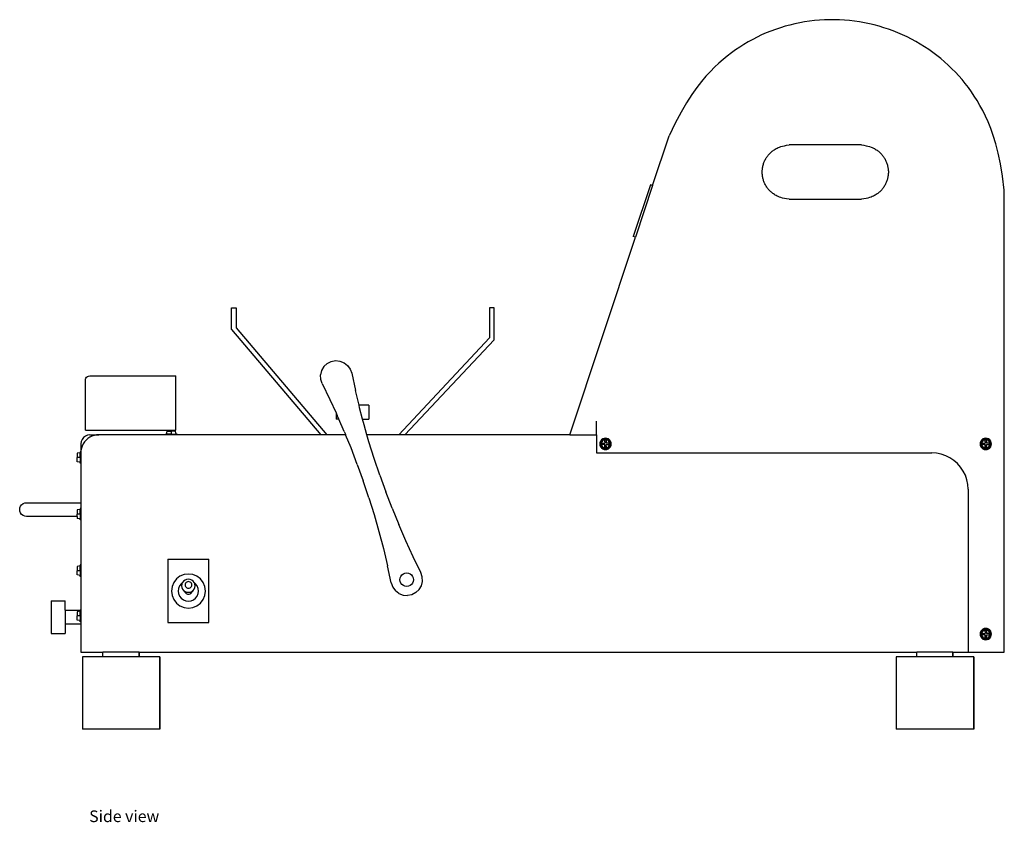
# Model space of a CAD drawing. Units: inches. Extents: x 62.6 to 159.3, y 141.8 to 170.
# Drawn here: x 132.2 to 159.3, y 141.9 to 164.1 of the extents above; entities that cross this region are included whole.
import ezdxf

# ---------------------------------------------------------------- set-up
doc = ezdxf.new("R2010")
doc.units = ezdxf.units.IN
doc.header["$MEASUREMENT"] = 0
doc.layers.add('Edges', color=7, linetype='Continuous')
doc.styles.get("Standard").update_dxf_attribs({"font": 'verdana.ttf'})

# ---------------------------------------------------------------- blocks, each defined once
blk = doc.blocks.new('Bread Slicer rs')
at = {"layer": 'Edges'}
for p, q in [((3.881, 5.199), (4.336, 6.568)), ((9.65, 6.319), (7.65, 6.319)), ((3.822, 5.219), (3.349, 3.795)), ((3.881, 5.199), (3.408, 3.775)), ((3.881, 5.199), (3.822, 5.219)), ((13.594, -7.681), (13.594, 5.069)), ((7.65, 4.819), (9.65, 4.819)), ((1.594, -1.681), (3.408, 3.775)), ((3.408, 3.775), (3.349, 3.795)), ((-7.743, 1.819), (-7.618, 1.819)), ((-7.743, 1.227), (-7.743, 1.819)), ((-7.618, 1.819), (-7.618, 1.273)), ((-0.618, 1.819), (-0.618, 0.992)), ((-0.493, 1.819), (-0.618, 1.819)), ((-0.493, 0.943), (-0.493, 1.819)), ((-7.743, 1.227), (-5.28, -1.681)), ((-7.618, 1.273), (-5.117, -1.681)), ((-0.618, 0.992), (-3.127, -1.681)), ((-0.493, 0.943), (-2.956, -1.681)), ((-5.106, 0.285), (-5.195, 0.2)), ((-5.106, 0.285), (-4.996, 0.342)), ((-4.996, 0.342), (-4.874, 0.366)), ((-4.874, 0.366), (-4.751, 0.354)), ((-4.751, 0.354), (-4.636, 0.309)), ((-4.636, 0.309), (-4.538, 0.233)), ((-5.258, 0.093), (-5.288, -0.027)), ((-5.195, 0.2), (-5.258, 0.093)), ((-4.538, 0.233), (-4.465, 0.133)), ((-4.465, 0.133), (-4.424, 0.016)), ((-4.424, 0.016), (-4.321, -0.46)), ((-11.781, -0.181), (-11.777, -0.149)), ((-11.781, -1.556), (-11.781, -0.181)), ((-11.777, -0.149), (-11.764, -0.118)), ((-11.764, -0.118), (-11.745, -0.093)), ((-11.745, -0.093), (-11.719, -0.073)), ((-11.719, -0.073), (-11.689, -0.06)), ((-11.689, -0.06), (-11.656, -0.056)), ((-11.656, -0.056), (-9.281, -0.056)), ((-9.281, -1.556), (-9.281, -0.056)), ((-5.282, -0.151), (-5.288, -0.027)), ((-5.243, -0.268), (-5.282, -0.151)), ((-5.243, -0.268), (-5.029, -0.705)), ((-4.224, -0.864), (-4.321, -0.46)), ((-5.029, -0.705), (-4.856, -1.078)), ((-4.856, -1.078), (-4.856, -1.251)), ((-4.856, -1.078), (-4.825, -1.147)), ((-4.208, -0.933), (-4.224, -0.864)), ((-3.956, -0.864), (-4.224, -0.864)), ((-4.125, -1.251), (-4.208, -0.933)), ((-3.956, -0.864), (-3.956, -1.251)), ((-4.779, -1.251), (-4.856, -1.251)), ((-4.779, -1.251), (-4.825, -1.147)), ((-4.63, -1.593), (-4.779, -1.251)), ((-4.085, -1.403), (-4.125, -1.251)), ((-4.125, -1.251), (-3.956, -1.251)), ((2.332, -1.681), (2.332, -1.306)), ((-11.781, -1.556), (-9.281, -1.556)), ((-9.536, -1.661), (-9.526, -1.582)), ((-9.526, -1.582), (-9.406, -1.582)), ((-9.406, -1.661), (-9.406, -1.582)), ((-9.287, -1.582), (-9.406, -1.582)), ((-9.277, -1.661), (-9.287, -1.582)), ((-4.63, -1.593), (-4.599, -1.667)), ((-4.005, -1.681), (-4.085, -1.403)), ((-11.898, -1.866), (-11.906, -1.931)), ((-11.873, -1.806), (-11.898, -1.866)), ((-11.833, -1.754), (-11.873, -1.806)), ((-11.803, -1.877), (-11.839, -1.931)), ((-11.781, -1.714), (-11.833, -1.754)), ((-11.76, -1.827), (-11.803, -1.877)), ((-11.721, -1.689), (-11.781, -1.714)), ((-11.711, -1.784), (-11.76, -1.827)), ((-11.656, -1.681), (-11.721, -1.689)), ((-11.656, -1.748), (-11.711, -1.784)), ((-11.656, -1.681), (-11.406, -1.681)), ((-11.598, -1.719), (-11.656, -1.748)), ((-11.536, -1.698), (-11.598, -1.719)), ((-11.471, -1.685), (-11.536, -1.698)), ((-11.406, -1.681), (-11.471, -1.685)), ((-9.564, -1.681), (-11.406, -1.681)), ((-9.564, -1.681), (-9.564, -1.661)), ((-9.564, -1.661), (-9.536, -1.661)), ((-9.249, -1.681), (-9.564, -1.681)), ((-9.406, -1.661), (-9.536, -1.661)), ((-9.406, -1.661), (-9.277, -1.661)), ((-9.249, -1.661), (-9.277, -1.661)), ((-9.249, -1.681), (-9.249, -1.661)), ((-5.28, -1.681), (-9.249, -1.681)), ((-5.117, -1.681), (-5.28, -1.681)), ((-4.599, -1.681), (-5.117, -1.681)), ((-4.599, -1.667), (-4.599, -1.681)), ((-4.599, -1.667), (-4.593, -1.681)), ((-4.593, -1.681), (-4.599, -1.681)), ((-4.445, -2.043), (-4.593, -1.681)), ((-3.127, -1.681), (-4.005, -1.681)), ((-3.951, -1.871), (-4.005, -1.681)), ((-3.807, -2.336), (-3.951, -1.871)), ((-2.956, -1.681), (-3.127, -1.681)), ((1.594, -1.681), (-2.956, -1.681)), ((1.594, -1.681), (2.332, -1.681)), ((2.332, -1.681), (2.332, -2.181)), ((2.43, -1.89), (2.425, -1.931)), ((2.446, -1.852), (2.43, -1.89)), ((2.507, -1.801), (2.433, -1.931)), ((2.513, -1.812), (2.445, -1.931)), ((2.471, -1.82), (2.446, -1.852)), ((2.472, -1.901), (2.468, -1.931)), ((2.504, -1.795), (2.471, -1.82)), ((2.483, -1.874), (2.472, -1.901)), ((2.502, -1.85), (2.483, -1.874)), ((2.525, -1.832), (2.502, -1.85)), ((2.542, -1.779), (2.504, -1.795)), ((2.507, -1.801), (2.657, -1.801)), ((2.507, -1.801), (2.513, -1.812)), ((2.513, -1.812), (2.651, -1.812)), ((2.553, -1.821), (2.525, -1.832)), ((2.582, -1.773), (2.542, -1.779)), ((2.582, -1.817), (2.553, -1.821)), ((2.563, -1.872), (2.563, -1.832)), ((2.602, -1.832), (2.563, -1.832)), ((2.563, -1.872), (2.602, -1.872)), ((2.563, -1.872), (2.563, -1.911)), ((2.623, -1.779), (2.582, -1.773)), ((2.612, -1.821), (2.582, -1.817)), ((2.602, -1.832), (2.602, -1.872)), ((2.602, -1.872), (2.602, -1.911)), ((2.639, -1.832), (2.612, -1.821)), ((2.661, -1.795), (2.623, -1.779)), ((2.663, -1.85), (2.639, -1.832)), ((2.657, -1.801), (2.651, -1.812)), ((2.651, -1.812), (2.72, -1.931)), ((2.657, -1.801), (2.732, -1.931)), ((2.694, -1.82), (2.661, -1.795)), ((2.681, -1.874), (2.663, -1.85)), ((2.693, -1.901), (2.681, -1.874)), ((2.696, -1.931), (2.693, -1.901)), ((2.719, -1.852), (2.694, -1.82)), ((2.734, -1.89), (2.719, -1.852)), ((2.74, -1.931), (2.734, -1.89)), ((12.93, -1.89), (12.925, -1.931)), ((12.946, -1.852), (12.93, -1.89)), ((13.007, -1.801), (12.933, -1.931)), ((13.013, -1.812), (12.945, -1.931)), ((12.971, -1.82), (12.946, -1.852)), ((12.972, -1.901), (12.968, -1.931)), ((13.004, -1.795), (12.971, -1.82)), ((12.983, -1.874), (12.972, -1.901)), ((13.002, -1.85), (12.983, -1.874)), ((13.025, -1.832), (13.002, -1.85)), ((13.042, -1.779), (13.004, -1.795)), ((13.007, -1.801), (13.157, -1.801)), ((13.007, -1.801), (13.013, -1.812)), ((13.013, -1.812), (13.151, -1.812)), ((13.053, -1.821), (13.025, -1.832)), ((13.082, -1.773), (13.042, -1.779)), ((13.082, -1.817), (13.053, -1.821)), ((13.063, -1.872), (13.063, -1.832)), ((13.102, -1.832), (13.063, -1.832)), ((13.063, -1.872), (13.102, -1.872)), ((13.063, -1.872), (13.063, -1.911)), ((13.123, -1.779), (13.082, -1.773)), ((13.112, -1.821), (13.082, -1.817)), ((13.102, -1.832), (13.102, -1.872)), ((13.102, -1.872), (13.102, -1.911)), ((13.139, -1.832), (13.112, -1.821)), ((13.161, -1.795), (13.123, -1.779)), ((13.163, -1.85), (13.139, -1.832)), ((13.157, -1.801), (13.151, -1.812)), ((13.151, -1.812), (13.22, -1.931)), ((13.157, -1.801), (13.232, -1.931)), ((13.194, -1.82), (13.161, -1.795)), ((13.181, -1.874), (13.163, -1.85)), ((13.193, -1.901), (13.181, -1.874)), ((13.196, -1.931), (13.193, -1.901)), ((13.219, -1.852), (13.194, -1.82)), ((13.234, -1.89), (13.219, -1.852)), ((13.24, -1.931), (13.234, -1.89)), ((-11.906, -2.148), (-11.926, -2.148)), ((-11.926, -2.148), (-11.926, -2.176)), ((-11.906, -1.931), (-11.906, -2.148)), ((-11.902, -2.116), (-11.906, -2.181)), ((-11.906, -2.181), (-11.906, -2.148)), ((-11.889, -2.051), (-11.902, -2.116)), ((-11.868, -1.99), (-11.889, -2.051)), ((-11.839, -1.931), (-11.868, -1.99)), ((-4.271, -2.497), (-4.445, -2.043)), ((2.425, -1.931), (2.43, -1.972)), ((2.43, -1.972), (2.446, -2.01)), ((2.507, -2.06), (2.433, -1.931)), ((2.433, -1.931), (2.445, -1.931)), ((2.513, -2.05), (2.445, -1.931)), ((2.446, -2.01), (2.471, -2.042)), ((2.468, -1.931), (2.472, -1.96)), ((2.471, -2.042), (2.504, -2.067)), ((2.472, -1.96), (2.483, -1.988)), ((2.483, -1.988), (2.502, -2.012)), ((2.484, -1.911), (2.523, -1.911)), ((2.484, -1.951), (2.484, -1.911)), ((2.523, -1.951), (2.484, -1.951)), ((2.502, -2.012), (2.525, -2.03)), ((2.504, -2.067), (2.542, -2.083)), ((2.507, -2.06), (2.513, -2.05)), ((2.657, -2.06), (2.507, -2.06)), ((2.651, -2.05), (2.513, -2.05)), ((2.523, -1.951), (2.523, -1.911)), ((2.523, -1.911), (2.563, -1.911)), ((2.563, -1.951), (2.523, -1.951)), ((2.525, -2.03), (2.553, -2.041)), ((2.542, -2.083), (2.582, -2.088)), ((2.553, -2.041), (2.582, -2.045)), ((2.563, -1.99), (2.563, -1.951)), ((2.563, -2.029), (2.563, -1.99)), ((2.602, -1.99), (2.563, -1.99)), ((2.602, -2.029), (2.563, -2.029)), ((2.582, -2.045), (2.612, -2.041)), ((2.582, -2.088), (2.623, -2.083)), ((2.681, -1.911), (2.602, -1.911)), ((2.602, -1.99), (2.602, -1.951)), ((2.602, -1.951), (2.681, -1.951)), ((2.602, -1.99), (2.602, -2.029)), ((2.612, -2.041), (2.639, -2.03)), ((2.623, -2.083), (2.661, -2.067)), ((2.639, -2.03), (2.663, -2.012)), ((2.651, -2.05), (2.72, -1.931)), ((2.657, -2.06), (2.651, -2.05)), ((2.657, -2.06), (2.732, -1.931)), ((2.661, -2.067), (2.694, -2.042)), ((2.663, -2.012), (2.681, -1.988)), ((2.681, -1.951), (2.681, -1.911)), ((2.681, -1.988), (2.693, -1.96)), ((2.693, -1.96), (2.696, -1.931)), ((2.694, -2.042), (2.719, -2.01)), ((2.719, -2.01), (2.734, -1.972)), ((2.732, -1.931), (2.72, -1.931)), ((2.734, -1.972), (2.74, -1.931)), ((12.925, -1.931), (12.93, -1.972)), ((12.93, -1.972), (12.946, -2.01)), ((13.007, -2.06), (12.933, -1.931)), ((12.933, -1.931), (12.945, -1.931)), ((13.013, -2.05), (12.945, -1.931)), ((12.946, -2.01), (12.971, -2.042)), ((12.968, -1.931), (12.972, -1.96)), ((12.971, -2.042), (13.004, -2.067)), ((12.972, -1.96), (12.983, -1.988)), ((12.983, -1.988), (13.002, -2.012)), ((12.984, -1.911), (13.023, -1.911)), ((12.984, -1.951), (12.984, -1.911)), ((13.023, -1.951), (12.984, -1.951)), ((13.002, -2.012), (13.025, -2.03)), ((13.004, -2.067), (13.042, -2.083)), ((13.007, -2.06), (13.013, -2.05)), ((13.157, -2.06), (13.007, -2.06)), ((13.151, -2.05), (13.013, -2.05)), ((13.023, -1.951), (13.023, -1.911)), ((13.023, -1.911), (13.063, -1.911)), ((13.063, -1.951), (13.023, -1.951)), ((13.025, -2.03), (13.053, -2.041)), ((13.042, -2.083), (13.082, -2.088)), ((13.053, -2.041), (13.082, -2.045)), ((13.063, -1.99), (13.063, -1.951)), ((13.063, -2.029), (13.063, -1.99)), ((13.102, -1.99), (13.063, -1.99)), ((13.102, -2.029), (13.063, -2.029)), ((13.082, -2.045), (13.112, -2.041)), ((13.082, -2.088), (13.123, -2.083)), ((13.181, -1.911), (13.102, -1.911)), ((13.102, -1.99), (13.102, -1.951)), ((13.102, -1.951), (13.181, -1.951)), ((13.102, -1.99), (13.102, -2.029)), ((13.112, -2.041), (13.139, -2.03)), ((13.123, -2.083), (13.161, -2.067)), ((13.139, -2.03), (13.163, -2.012)), ((13.151, -2.05), (13.22, -1.931)), ((13.157, -2.06), (13.151, -2.05)), ((13.157, -2.06), (13.232, -1.931)), ((13.161, -2.067), (13.194, -2.042)), ((13.163, -2.012), (13.181, -1.988)), ((13.181, -1.951), (13.181, -1.911)), ((13.181, -1.988), (13.193, -1.96)), ((13.193, -1.96), (13.196, -1.931)), ((13.194, -2.042), (13.219, -2.01)), ((13.219, -2.01), (13.234, -1.972)), ((13.232, -1.931), (13.22, -1.931)), ((13.234, -1.972), (13.24, -1.931)), ((-11.926, -2.176), (-12.005, -2.187)), ((-12.005, -2.187), (-12.005, -2.306)), ((-11.926, -2.306), (-12.005, -2.306)), ((-12.005, -2.425), (-12.005, -2.306)), ((-11.926, -2.435), (-12.005, -2.425)), ((-11.926, -2.306), (-11.926, -2.176)), ((-11.926, -2.306), (-11.926, -2.435)), ((-11.926, -2.463), (-11.926, -2.435)), ((-11.906, -2.181), (-11.906, -2.463)), ((-3.652, -2.797), (-3.807, -2.336)), ((2.332, -2.181), (11.594, -2.181)), ((2.332, -2.181), (11.594, -2.181)), ((11.724, -2.189), (11.594, -2.181)), ((11.853, -2.215), (11.724, -2.189)), ((11.976, -2.257), (11.853, -2.215)), ((12.094, -2.315), (11.976, -2.257)), ((12.202, -2.388), (12.094, -2.315)), ((12.301, -2.474), (12.202, -2.388)), ((-11.906, -2.463), (-11.926, -2.463)), ((-11.906, -2.463), (-11.906, -3.556)), ((-4.271, -2.497), (-4.106, -2.955)), ((12.387, -2.572), (12.301, -2.474)), ((12.46, -2.681), (12.387, -2.572)), ((12.518, -2.798), (12.46, -2.681)), ((-3.952, -3.416), (-4.106, -2.955)), ((-3.652, -2.797), (-3.488, -3.255)), ((12.56, -2.922), (12.518, -2.798)), ((12.585, -3.05), (12.56, -2.922)), ((-3.313, -3.709), (-3.488, -3.255)), ((12.594, -3.181), (12.585, -3.05)), ((12.594, -3.181), (12.594, -7.681)), ((-3.952, -3.416), (-3.808, -3.881)), ((-13.594, -3.743), (-13.587, -3.695)), ((-13.587, -3.792), (-13.594, -3.743)), ((-13.587, -3.695), (-13.569, -3.65)), ((-13.569, -3.837), (-13.587, -3.792)), ((-13.569, -3.65), (-13.539, -3.611)), ((-13.539, -3.611), (-13.5, -3.581)), ((-13.5, -3.581), (-13.455, -3.562)), ((-13.455, -3.562), (-13.406, -3.556)), ((-13.406, -3.556), (-11.906, -3.556)), ((-11.926, -3.739), (-12.005, -3.749)), ((-12.005, -3.749), (-12.005, -3.868)), ((-11.906, -3.711), (-11.926, -3.711)), ((-11.926, -3.711), (-11.926, -3.739)), ((-11.926, -3.868), (-11.926, -3.739)), ((-11.906, -3.556), (-11.906, -3.711)), ((-11.906, -3.711), (-11.906, -4.026)), ((-3.313, -3.709), (-3.128, -4.16)), ((-13.539, -3.876), (-13.569, -3.837)), ((-13.5, -3.906), (-13.539, -3.876)), ((-13.455, -3.924), (-13.5, -3.906)), ((-13.406, -3.931), (-13.455, -3.924)), ((-12.005, -3.931), (-13.406, -3.931)), ((-11.926, -3.868), (-12.005, -3.868)), ((-12.005, -3.931), (-12.005, -3.868)), ((-12.005, -3.931), (-12.005, -3.988)), ((-11.926, -3.998), (-12.005, -3.988)), ((-11.926, -3.868), (-11.926, -3.998)), ((-11.926, -4.026), (-11.926, -3.998)), ((-11.906, -4.026), (-11.926, -4.026)), ((-11.906, -4.026), (-11.906, -5.273)), ((-3.808, -3.881), (-3.674, -4.349)), ((-3.674, -4.349), (-3.55, -4.819)), ((-2.934, -4.606), (-3.128, -4.16)), ((-2.73, -5.047), (-2.934, -4.606)), ((-3.55, -4.819), (-3.437, -5.293)), ((-9.5, -5.117), (-8.37, -5.117)), ((-9.5, -5.117), (-9.5, -6.858)), ((-8.37, -6.858), (-8.37, -5.117)), ((-2.515, -5.484), (-2.73, -5.047)), ((-11.926, -5.301), (-12.005, -5.312)), ((-12.005, -5.312), (-12.005, -5.431)), ((-11.926, -5.431), (-12.005, -5.431)), ((-12.005, -5.55), (-12.005, -5.431)), ((-11.906, -5.273), (-11.926, -5.273)), ((-11.926, -5.273), (-11.926, -5.301)), ((-11.926, -5.431), (-11.926, -5.301)), ((-11.926, -5.431), (-11.926, -5.56)), ((-11.906, -5.273), (-11.906, -5.588)), ((-3.335, -5.768), (-3.437, -5.293)), ((-11.926, -5.56), (-12.005, -5.55)), ((-11.926, -5.588), (-11.926, -5.56)), ((-11.906, -5.588), (-11.926, -5.588)), ((-11.906, -5.588), (-11.906, -6.517)), ((-9.266, -5.66), (-9.341, -5.757)), ((-9.169, -5.586), (-9.266, -5.66)), ((-9.056, -5.539), (-9.169, -5.586)), ((-9.028, -5.689), (-9.067, -5.718)), ((-8.935, -5.523), (-9.056, -5.539)), ((-8.983, -5.671), (-9.028, -5.689)), ((-8.935, -5.665), (-8.983, -5.671)), ((-8.813, -5.539), (-8.935, -5.523)), ((-8.886, -5.671), (-8.935, -5.665)), ((-8.841, -5.689), (-8.886, -5.671)), ((-8.802, -5.718), (-8.841, -5.689)), ((-8.7, -5.586), (-8.813, -5.539)), ((-8.603, -5.66), (-8.7, -5.586)), ((-8.529, -5.757), (-8.603, -5.66)), ((-3.094, -5.681), (-3.087, -5.632)), ((-3.087, -5.729), (-3.094, -5.681)), ((-3.087, -5.632), (-3.069, -5.587)), ((-3.069, -5.587), (-3.039, -5.548)), ((-3.039, -5.548), (-3, -5.518)), ((-3, -5.518), (-2.955, -5.5)), ((-2.955, -5.5), (-2.906, -5.493)), ((-2.906, -5.493), (-2.858, -5.5)), ((-2.858, -5.5), (-2.812, -5.518)), ((-2.812, -5.518), (-2.774, -5.548)), ((-2.774, -5.548), (-2.744, -5.587)), ((-2.744, -5.587), (-2.725, -5.632)), ((-2.725, -5.632), (-2.719, -5.681)), ((-2.719, -5.681), (-2.725, -5.729)), ((-2.476, -5.601), (-2.515, -5.484)), ((-2.471, -5.725), (-2.476, -5.601)), ((-9.387, -5.871), (-9.403, -5.992)), ((-9.341, -5.757), (-9.387, -5.871)), ((-9.206, -5.919), (-9.216, -5.992)), ((-9.178, -5.851), (-9.206, -5.919)), ((-9.133, -5.793), (-9.178, -5.851)), ((-9.103, -5.77), (-9.133, -5.793)), ((-9.116, -5.799), (-9.122, -5.846)), ((-9.122, -5.846), (-9.116, -5.893)), ((-9.103, -5.77), (-9.116, -5.799)), ((-9.116, -5.893), (-9.097, -5.937)), ((-9.097, -5.756), (-9.103, -5.77)), ((-9.067, -5.718), (-9.097, -5.756)), ((-9.097, -5.937), (-9.067, -5.974)), ((-9.067, -5.974), (-9.028, -6.003)), ((-9.001, -6.056), (-9.067, -5.974)), ((-9.025, -5.799), (-9.028, -5.822)), ((-9.028, -5.822), (-9.025, -5.845)), ((-9.016, -5.777), (-9.025, -5.799)), ((-9.025, -5.845), (-9.016, -5.867)), ((-9.001, -5.758), (-9.016, -5.777)), ((-9.016, -5.867), (-9.001, -5.886)), ((-8.981, -5.744), (-9.001, -5.758)), ((-9.001, -5.886), (-8.981, -5.9)), ((-8.959, -5.735), (-8.981, -5.744)), ((-8.981, -5.9), (-8.959, -5.909)), ((-8.935, -5.731), (-8.959, -5.735)), ((-8.959, -5.909), (-8.935, -5.913)), ((-8.91, -5.735), (-8.935, -5.731)), ((-8.935, -5.913), (-8.91, -5.909)), ((-8.888, -5.744), (-8.91, -5.735)), ((-8.91, -5.909), (-8.888, -5.9)), ((-8.868, -5.758), (-8.888, -5.744)), ((-8.888, -5.9), (-8.868, -5.886)), ((-8.853, -5.777), (-8.868, -5.758)), ((-8.868, -5.886), (-8.853, -5.867)), ((-8.868, -6.056), (-8.802, -5.974)), ((-8.844, -5.799), (-8.853, -5.777)), ((-8.853, -5.867), (-8.844, -5.845)), ((-8.841, -5.822), (-8.844, -5.799)), ((-8.844, -5.845), (-8.841, -5.822)), ((-8.841, -6.003), (-8.802, -5.974)), ((-8.772, -5.756), (-8.802, -5.718)), ((-8.802, -5.974), (-8.772, -5.937)), ((-8.766, -5.77), (-8.772, -5.756)), ((-8.772, -5.937), (-8.753, -5.893)), ((-8.736, -5.793), (-8.766, -5.77)), ((-8.753, -5.799), (-8.766, -5.77)), ((-8.747, -5.846), (-8.753, -5.799)), ((-8.753, -5.893), (-8.747, -5.846)), ((-8.691, -5.851), (-8.736, -5.793)), ((-8.663, -5.919), (-8.691, -5.851)), ((-8.653, -5.992), (-8.663, -5.919)), ((-8.482, -5.871), (-8.529, -5.757)), ((-8.466, -5.992), (-8.482, -5.871)), ((-3.335, -5.768), (-3.293, -5.885)), ((-3.293, -5.885), (-3.221, -5.985)), ((-3.069, -5.775), (-3.087, -5.729)), ((-3.039, -5.813), (-3.069, -5.775)), ((-3, -5.843), (-3.039, -5.813)), ((-2.955, -5.862), (-3, -5.843)), ((-2.906, -5.868), (-2.955, -5.862)), ((-2.858, -5.862), (-2.906, -5.868)), ((-2.812, -5.843), (-2.858, -5.862)), ((-2.774, -5.813), (-2.812, -5.843)), ((-2.744, -5.775), (-2.774, -5.813)), ((-2.725, -5.729), (-2.744, -5.775)), ((-2.653, -6.037), (-2.563, -5.952)), ((-2.563, -5.952), (-2.501, -5.845)), ((-2.501, -5.845), (-2.471, -5.725)), ((-9.403, -5.992), (-9.387, -6.113)), ((-9.387, -6.113), (-9.341, -6.226)), ((-9.341, -6.226), (-9.266, -6.323)), ((-9.216, -5.992), (-9.206, -6.065)), ((-9.206, -6.065), (-9.178, -6.132)), ((-9.178, -6.132), (-9.133, -6.191)), ((-9.133, -6.191), (-9.075, -6.235)), ((-9.075, -6.235), (-9.007, -6.264)), ((-9.028, -6.003), (-8.983, -6.021)), ((-9.001, -6.056), (-8.981, -6.07)), ((-8.983, -6.021), (-8.935, -6.027)), ((-8.981, -6.07), (-8.959, -6.079)), ((-8.959, -6.079), (-8.935, -6.082)), ((-8.935, -6.027), (-8.886, -6.021)), ((-8.935, -6.082), (-8.91, -6.079)), ((-8.91, -6.079), (-8.888, -6.07)), ((-8.888, -6.07), (-8.868, -6.056)), ((-8.886, -6.021), (-8.841, -6.003)), ((-8.862, -6.264), (-8.794, -6.235)), ((-8.794, -6.235), (-8.736, -6.191)), ((-8.736, -6.191), (-8.691, -6.132)), ((-8.691, -6.132), (-8.663, -6.065)), ((-8.663, -6.065), (-8.653, -5.992)), ((-8.603, -6.323), (-8.529, -6.226)), ((-8.529, -6.226), (-8.482, -6.113)), ((-8.482, -6.113), (-8.466, -5.992)), ((-3.123, -6.061), (-3.221, -5.985)), ((-3.123, -6.061), (-3.008, -6.106)), ((-3.008, -6.106), (-2.884, -6.118)), ((-2.763, -6.094), (-2.884, -6.118)), ((-2.653, -6.037), (-2.763, -6.094)), ((-12.723, -6.259), (-12.337, -6.259)), ((-12.723, -6.259), (-12.723, -7.16)), ((-12.337, -6.517), (-12.337, -6.259)), ((-12.337, -6.517), (-11.906, -6.517)), ((-12.337, -6.517), (-12.337, -6.902)), ((-11.906, -6.523), (-11.926, -6.523)), ((-11.926, -6.523), (-11.926, -6.551)), ((-11.906, -6.517), (-11.906, -6.523)), ((-11.906, -6.523), (-11.906, -6.838)), ((-9.266, -6.323), (-9.169, -6.398)), ((-9.169, -6.398), (-9.056, -6.445)), ((-9.056, -6.445), (-8.935, -6.461)), ((-9.007, -6.264), (-8.935, -6.273)), ((-8.935, -6.273), (-8.862, -6.264)), ((-8.935, -6.461), (-8.813, -6.445)), ((-8.813, -6.445), (-8.7, -6.398)), ((-8.7, -6.398), (-8.603, -6.323)), ((-11.926, -6.551), (-12.005, -6.562)), ((-12.005, -6.562), (-12.005, -6.681)), ((-11.926, -6.681), (-12.005, -6.681)), ((-12.005, -6.8), (-12.005, -6.681)), ((-11.926, -6.681), (-11.926, -6.551)), ((-11.926, -6.681), (-11.926, -6.81)), ((-12.337, -6.902), (-11.906, -6.902)), ((-12.337, -6.902), (-12.337, -7.16)), ((-11.926, -6.81), (-12.005, -6.8)), ((-11.926, -6.838), (-11.926, -6.81)), ((-11.906, -6.838), (-11.926, -6.838)), ((-11.906, -6.838), (-11.906, -6.902)), ((-11.906, -6.902), (-11.906, -7.681)), ((-9.5, -6.858), (-8.37, -6.858)), ((13.007, -7.051), (12.933, -7.181)), ((13.013, -7.062), (12.945, -7.181)), ((13.004, -7.045), (12.971, -7.07)), ((13.042, -7.029), (13.004, -7.045)), ((13.007, -7.051), (13.157, -7.051)), ((13.007, -7.051), (13.013, -7.062)), ((13.013, -7.062), (13.151, -7.062)), ((13.082, -7.023), (13.042, -7.029)), ((13.082, -7.067), (13.053, -7.071)), ((13.123, -7.029), (13.082, -7.023)), ((13.112, -7.071), (13.082, -7.067)), ((13.161, -7.045), (13.123, -7.029)), ((13.157, -7.051), (13.151, -7.062)), ((13.151, -7.062), (13.22, -7.181)), ((13.157, -7.051), (13.232, -7.181)), ((13.194, -7.07), (13.161, -7.045)), ((-12.723, -7.16), (-12.337, -7.16)), ((12.93, -7.14), (12.925, -7.181)), ((12.925, -7.181), (12.93, -7.222)), ((12.946, -7.102), (12.93, -7.14)), ((12.93, -7.222), (12.946, -7.26)), ((13.007, -7.31), (12.933, -7.181)), ((12.933, -7.181), (12.945, -7.181)), ((13.013, -7.3), (12.945, -7.181)), ((12.971, -7.07), (12.946, -7.102)), ((12.946, -7.26), (12.971, -7.292)), ((12.972, -7.151), (12.968, -7.181)), ((12.968, -7.181), (12.972, -7.21)), ((12.971, -7.292), (13.004, -7.317)), ((12.983, -7.124), (12.972, -7.151)), ((12.972, -7.21), (12.983, -7.238)), ((13.002, -7.1), (12.983, -7.124)), ((12.983, -7.238), (13.002, -7.262)), ((12.984, -7.161), (13.023, -7.161)), ((12.984, -7.201), (12.984, -7.161)), ((13.023, -7.201), (12.984, -7.201)), ((13.025, -7.082), (13.002, -7.1)), ((13.002, -7.262), (13.025, -7.28)), ((13.004, -7.317), (13.042, -7.333)), ((13.007, -7.31), (13.013, -7.3)), ((13.157, -7.31), (13.007, -7.31)), ((13.151, -7.3), (13.013, -7.3)), ((13.023, -7.201), (13.023, -7.161)), ((13.023, -7.161), (13.063, -7.161)), ((13.063, -7.201), (13.023, -7.201)), ((13.053, -7.071), (13.025, -7.082)), ((13.025, -7.28), (13.053, -7.291)), ((13.042, -7.333), (13.082, -7.338)), ((13.053, -7.291), (13.082, -7.295)), ((13.063, -7.122), (13.063, -7.082)), ((13.102, -7.082), (13.063, -7.082)), ((13.063, -7.122), (13.102, -7.122)), ((13.063, -7.122), (13.063, -7.161)), ((13.063, -7.24), (13.063, -7.201)), ((13.063, -7.279), (13.063, -7.24)), ((13.102, -7.24), (13.063, -7.24)), ((13.102, -7.279), (13.063, -7.279)), ((13.082, -7.295), (13.112, -7.291)), ((13.082, -7.338), (13.123, -7.333)), ((13.102, -7.082), (13.102, -7.122)), ((13.102, -7.122), (13.102, -7.161)), ((13.181, -7.161), (13.102, -7.161)), ((13.102, -7.24), (13.102, -7.201)), ((13.102, -7.201), (13.181, -7.201)), ((13.102, -7.24), (13.102, -7.279)), ((13.139, -7.082), (13.112, -7.071)), ((13.112, -7.291), (13.139, -7.28)), ((13.123, -7.333), (13.161, -7.317)), ((13.163, -7.1), (13.139, -7.082)), ((13.139, -7.28), (13.163, -7.262)), ((13.151, -7.3), (13.22, -7.181)), ((13.157, -7.31), (13.151, -7.3)), ((13.157, -7.31), (13.232, -7.181)), ((13.161, -7.317), (13.194, -7.292)), ((13.181, -7.124), (13.163, -7.1)), ((13.163, -7.262), (13.181, -7.238)), ((13.193, -7.151), (13.181, -7.124)), ((13.181, -7.201), (13.181, -7.161)), ((13.181, -7.238), (13.193, -7.21)), ((13.196, -7.181), (13.193, -7.151)), ((13.193, -7.21), (13.196, -7.181)), ((13.219, -7.102), (13.194, -7.07)), ((13.194, -7.292), (13.219, -7.26)), ((13.234, -7.14), (13.219, -7.102)), ((13.219, -7.26), (13.234, -7.222)), ((13.232, -7.181), (13.22, -7.181)), ((13.24, -7.181), (13.234, -7.14)), ((13.234, -7.222), (13.24, -7.181)), ((-11.906, -7.681), (-11.296, -7.681)), ((-11.863, -7.806), (-11.863, -9.806)), ((-11.296, -7.806), (-11.863, -7.806)), ((-11.296, -7.806), (-11.296, -7.681)), ((-10.296, -7.681), (-11.296, -7.681)), ((-10.296, -7.806), (-11.296, -7.806)), ((-10.296, -7.681), (-10.287, -7.681)), ((-10.296, -7.806), (-10.296, -7.681)), ((-10.287, -7.806), (-10.296, -7.806)), ((-10.287, -7.806), (-10.287, -7.681)), ((-10.287, -7.681), (11.174, -7.681)), ((-9.729, -7.806), (-10.287, -7.806)), ((-9.729, -7.806), (-9.729, -9.806)), ((-9.72, -7.806), (-9.729, -7.806)), ((-9.72, -7.806), (-9.72, -9.806)), ((10.607, -7.806), (10.607, -9.806)), ((11.174, -7.806), (10.607, -7.806)), ((11.174, -7.806), (11.174, -7.681)), ((12.174, -7.681), (11.174, -7.681)), ((12.174, -7.806), (11.174, -7.806)), ((12.174, -7.681), (12.183, -7.681)), ((12.174, -7.806), (12.174, -7.681)), ((12.183, -7.806), (12.174, -7.806)), ((12.183, -7.681), (12.594, -7.681)), ((12.183, -7.806), (12.183, -7.681)), ((12.741, -7.806), (12.183, -7.806)), ((12.594, -7.681), (13.594, -7.681)), ((12.741, -7.806), (12.741, -9.806)), ((12.75, -7.806), (12.741, -7.806)), ((12.75, -7.806), (12.75, -9.806)), ((-9.729, -9.806), (-11.863, -9.806)), ((-9.72, -9.806), (-9.729, -9.806)), ((12.741, -9.806), (10.607, -9.806)), ((12.75, -9.806), (12.741, -9.806))]:
    blk.add_line(p, q, dxfattribs=at)
for points in [[(13.594, 5.069), (13.542, 5.457), (13.485, 5.797), (13.424, 6.093), (13.358, 6.35), (13.29, 6.576), (13.219, 6.774), (13.146, 6.952), (13.072, 7.114), (12.997, 7.265), (12.921, 7.407), (12.843, 7.541), (12.765, 7.667), (12.684, 7.788), (12.601, 7.902), (12.516, 8.013), (12.428, 8.12), (12.337, 8.224), (12.242, 8.325), (12.145, 8.423), (12.045, 8.519), (11.943, 8.611), (11.837, 8.701), (11.729, 8.787), (11.619, 8.87), (11.506, 8.95), (11.391, 9.027), (11.273, 9.1), (11.154, 9.169), (11.032, 9.236), (10.909, 9.298), (10.784, 9.357), (10.657, 9.412), (10.529, 9.464), (10.399, 9.511), (10.268, 9.555), (10.135, 9.595), (10.002, 9.631), (9.867, 9.663), (9.732, 9.691), (9.596, 9.715), (9.459, 9.735), (9.322, 9.751), (9.184, 9.763), (9.046, 9.771), (8.908, 9.775), (8.769, 9.775), (8.631, 9.771), (8.493, 9.762), (8.355, 9.75), (8.218, 9.734), (8.081, 9.713), (7.945, 9.689), (7.81, 9.661), (7.675, 9.628), (7.542, 9.592), (7.41, 9.552), (7.279, 9.508), (7.149, 9.46), (7.021, 9.408), (6.894, 9.353), (6.769, 9.294), (6.646, 9.231), (6.525, 9.164), (6.405, 9.095), (6.288, 9.021), (6.172, 8.943), (6.057, 8.86), (5.943, 8.772), (5.828, 8.676), (5.713, 8.574), (5.596, 8.463), (5.477, 8.343), (5.355, 8.213), (5.23, 8.068), (5.1, 7.902), (4.964, 7.709), (4.821, 7.485), (4.669, 7.224), (4.508, 6.92), (4.336, 6.568)], [(7.65, 4.819), (7.582, 4.829), (7.523, 4.84), (7.471, 4.852), (7.427, 4.865), (7.387, 4.878), (7.353, 4.892), (7.323, 4.906), (7.295, 4.921), (7.269, 4.935), (7.245, 4.95), (7.222, 4.965), (7.201, 4.98), (7.181, 4.996), (7.162, 5.012), (7.144, 5.028), (7.126, 5.045), (7.109, 5.062), (7.093, 5.08), (7.077, 5.099), (7.062, 5.118), (7.048, 5.137), (7.034, 5.157), (7.021, 5.178), (7.008, 5.198), (6.997, 5.22), (6.985, 5.241), (6.975, 5.263), (6.965, 5.285), (6.957, 5.308), (6.948, 5.331), (6.941, 5.354), (6.934, 5.377), (6.928, 5.401), (6.923, 5.424), (6.919, 5.448), (6.915, 5.472), (6.913, 5.496), (6.911, 5.521), (6.909, 5.545), (6.909, 5.569), (6.909, 5.593), (6.911, 5.618), (6.913, 5.642), (6.915, 5.666), (6.919, 5.69), (6.923, 5.714), (6.928, 5.737), (6.934, 5.761), (6.941, 5.784), (6.948, 5.807), (6.957, 5.83), (6.965, 5.853), (6.975, 5.875), (6.985, 5.897), (6.997, 5.919), (7.008, 5.94), (7.021, 5.961), (7.034, 5.981), (7.048, 6.001), (7.062, 6.02), (7.077, 6.039), (7.093, 6.058), (7.109, 6.076), (7.126, 6.093), (7.144, 6.11), (7.162, 6.127), (7.181, 6.143), (7.201, 6.158), (7.222, 6.173), (7.245, 6.188), (7.269, 6.203), (7.295, 6.217), (7.323, 6.232), (7.353, 6.246), (7.387, 6.26), (7.427, 6.273), (7.471, 6.286), (7.523, 6.298), (7.582, 6.309), (7.65, 6.319)], [(9.65, 6.319), (9.719, 6.309), (9.778, 6.298), (9.83, 6.286), (9.874, 6.273), (9.914, 6.26), (9.948, 6.246), (9.978, 6.232), (10.006, 6.217), (10.032, 6.203), (10.056, 6.188), (10.079, 6.173), (10.1, 6.158), (10.12, 6.143), (10.139, 6.127), (10.157, 6.11), (10.175, 6.093), (10.192, 6.076), (10.208, 6.058), (10.224, 6.039), (10.239, 6.02), (10.253, 6.001), (10.267, 5.981), (10.28, 5.961), (10.293, 5.94), (10.304, 5.919), (10.316, 5.897), (10.326, 5.875), (10.336, 5.853), (10.344, 5.83), (10.353, 5.807), (10.36, 5.784), (10.367, 5.761), (10.373, 5.737), (10.378, 5.714), (10.382, 5.69), (10.386, 5.666), (10.388, 5.642), (10.39, 5.618), (10.392, 5.593), (10.392, 5.569), (10.392, 5.545), (10.39, 5.521), (10.388, 5.496), (10.386, 5.472), (10.382, 5.448), (10.378, 5.424), (10.373, 5.401), (10.367, 5.377), (10.36, 5.354), (10.353, 5.331), (10.344, 5.308), (10.336, 5.285), (10.326, 5.263), (10.316, 5.241), (10.304, 5.22), (10.293, 5.198), (10.28, 5.178), (10.267, 5.157), (10.253, 5.137), (10.239, 5.118), (10.224, 5.099), (10.208, 5.08), (10.192, 5.062), (10.175, 5.045), (10.157, 5.028), (10.139, 5.012), (10.12, 4.996), (10.1, 4.98), (10.079, 4.965), (10.056, 4.95), (10.032, 4.935), (10.006, 4.921), (9.978, 4.906), (9.948, 4.892), (9.914, 4.878), (9.874, 4.865), (9.83, 4.852), (9.778, 4.84), (9.719, 4.829), (9.65, 4.819)]]:
    blk.add_lwpolyline(points, dxfattribs=at)

msp = doc.modelspace()

# ---------------------------------------------------------------- block references
msp.add_blockref('Bread Slicer rs', (145.754, 154.28))

# ---------------------------------------------------------------- texts
msp.add_text('Side view', height=0.3208).set_placement((134.079, 141.911))

doc.saveas('drawing.dxf')
